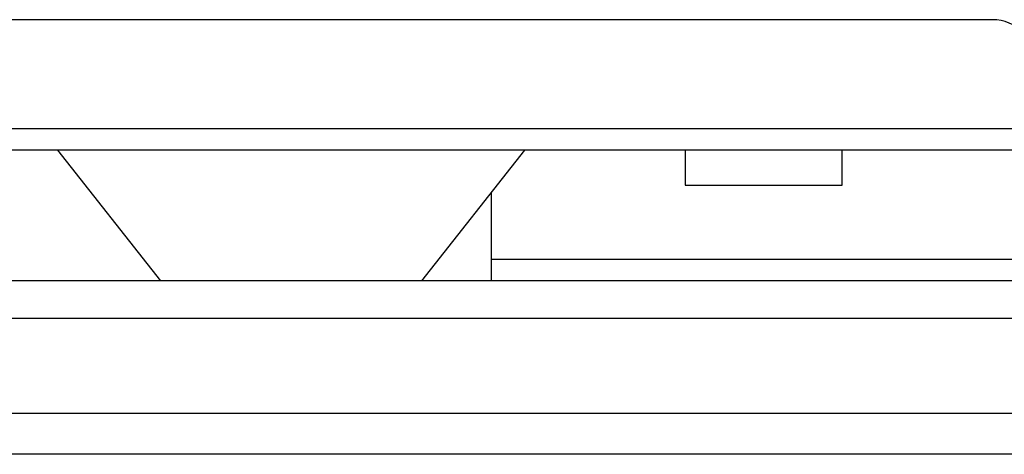
# Model space of a CAD drawing. Units: millimetres. Extents: x -65 to 60, y -56 to 57.
# Drawn here: x -19 to -15, y 24 to 26 of the extents above; entities that cross this region are included whole.
import ezdxf

# ---------------------------------------------------------------- set-up
doc = ezdxf.new("R2010")
doc.units = ezdxf.units.MM
doc.layers.add('GAIKEI', color=7, linetype='Continuous')
doc.layers.add('S1', color=1, linetype='Continuous')

msp = doc.modelspace()

# ---------------------------------------------------------------- linework, layer by layer
at = {"layer": 'GAIKEI', "color": 7, "linetype": 'Continuous'}
for p, q in [((-11.53552, 24.58492), (-51.6368, 24.58492)), ((-11.79225, 23.97486), (-51.38078, 23.97486))]:
    msp.add_line(p, q, dxfattribs=at)
at = {"layer": 'GAIKEI', "color": 1, "linetype": 'Continuous'}
for p, q in [((-16.92373, 24.58492), (-16.92366, 24.58492)), ((-16.92365, 24.58492), (-16.92367, 24.58492)), ((-11.53552, 24.41169), (-26.48856, 24.41169)), ((-11.79225, 23.78795), (-51.38078, 23.78795))]:
    msp.add_line(p, q, dxfattribs=at)
at = {"layer": 'S1', "linetype": 'Continuous'}
for p, q in [((-14.55589, 25.7849), (-27.21702, 25.7849)), ((-27.41702, 25.2849), (-14.35589, 25.2849)), ((-14.35589, 25.1849), (-27.41702, 25.1849)), ((-18.84957, 25.18492), (-18.37588, 24.58492)), ((-17.1759, 24.58492), (-16.70222, 25.1849)), ((-15.9659, 25.1849), (-15.9659, 25.02491)), ((-15.2459, 25.02491), (-15.2459, 25.1849)), ((-15.9659, 25.02489), (-15.24588, 25.02489)), ((-16.85589, 24.6849), (-16.85589, 24.99022)), ((-16.85589, 24.58492), (-16.85589, 24.68492)), ((-16.85589, 24.68492), (-14.35589, 24.68492))]:
    msp.add_line(p, q, dxfattribs=at)
msp.add_arc((-14.55589, 25.58491), 0.2, 360, 89.99998, dxfattribs=at)

doc.saveas('drawing.dxf')
